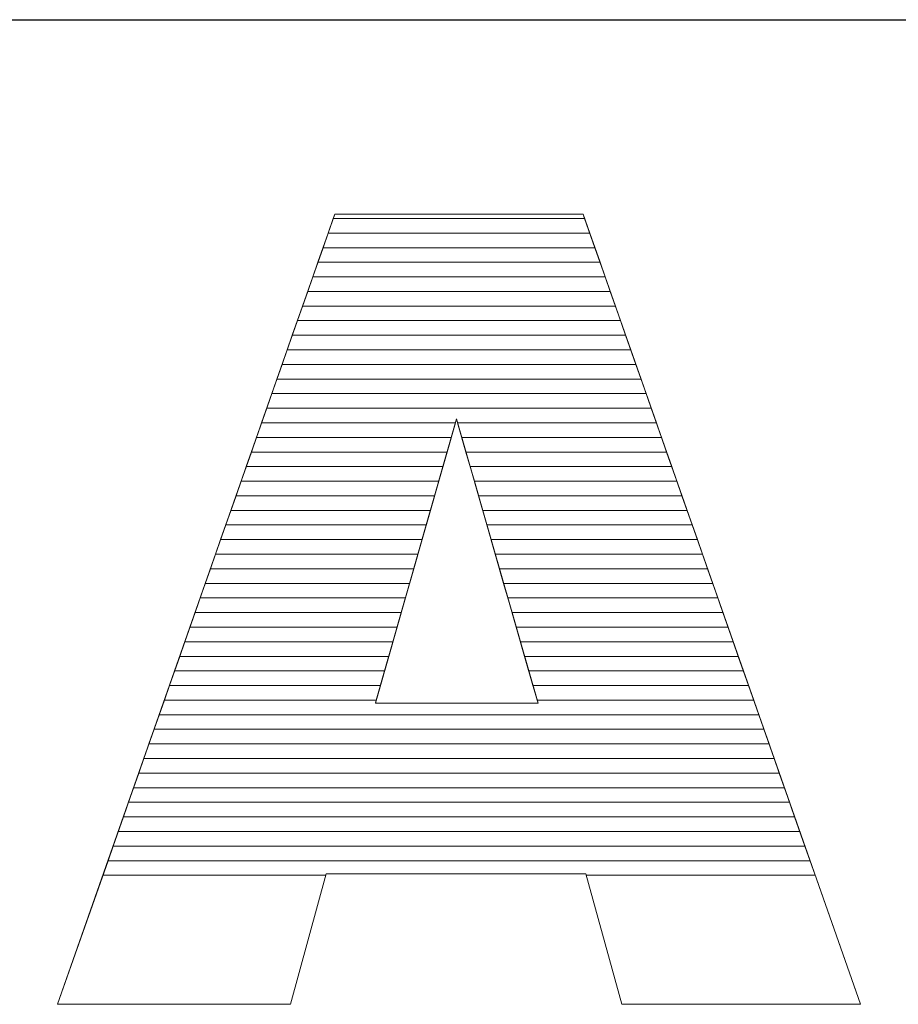
# Model space of a CAD drawing. Units: millimetres. Extents: x 2890 to 6055, y 713 to 6622.
# Drawn here: x 3335 to 3399, y 4385 to 4457 of the extents above; entities that cross this region are included whole.
import ezdxf

# ---------------------------------------------------------------- set-up
doc = ezdxf.new("R2010")
doc.units = ezdxf.units.MM
doc.layers.add('ABAVA - Шлюзы', color=7, linetype='Continuous')
doc.styles.get("Standard").update_dxf_attribs({"font": 'ARIAL.TTF'})
doc.dimstyles.new('ISO-25', dxfattribs={"dimtxt": 2.5, "dimasz": 2.5, "dimexe": 1.25, "dimexo": 0.625, "dimtad": 1, "dimtxsty": 'Standard', "dimcen": 2.5, "dimadec": 0, "dimazin": 0, "dimtfac": 1, "dimtmove": 0, "dimatfit": 3, "dimfxl": 0, "dimarcsym": 0})

# ---------------------------------------------------------------- blocks, each defined once
blk = doc.blocks.new('*D1')
at = {"layer": 'ABAVA - Шлюзы', "color": 1, "lineweight": -2}
for p, q in [((64251.215, -20277.646), (64251.215, -20415.146)), ((65401.215, -20277.646), (65401.215, -20415.146)), ((64281.215, -20415.146), (65371.215, -20415.146))]:
    blk.add_line(p, q, dxfattribs=at)
at = {"layer": 'ABAVA - Шлюзы', "color": 1}
for points in [[(64281.215, -20410.146), (64281.215, -20420.146), (64251.215, -20415.146)], [(65371.215, -20410.146), (65371.215, -20420.146), (65401.215, -20415.146)]]:
    blk.add_solid(points, dxfattribs=at)
at = {"layer": 'ABAVA - Шлюзы', "color": 1, "insert": (64826.215, -20379.617), "char_height": 50, "attachment_point": 5}
blk.add_mtext('1150', dxfattribs=at)
blk = doc.blocks.new('Minisun Light - front')
at = {"layer": 'ABAVA - Шлюзы', "color": 253, "lineweight": 0}
for points, knots in [([(64682.901, -20477.377), (64682.901, -20477.377), (64663.981, -20477.377), (64663.981, -20477.377), (64663.981, -20477.377), (64663.981, -20477.377), (64661.379, -20486.879), (64661.379, -20486.879), (64661.379, -20486.879), (64661.379, -20486.879), (64644.411, -20486.879), (64644.411, -20486.879), (64644.411, -20486.879), (64644.411, -20486.879), (64664.607, -20429.32), (64664.607, -20429.32), (64664.607, -20429.32), (64664.607, -20429.32), (64682.714, -20429.32), (64682.714, -20429.32), (64682.714, -20429.32), (64682.714, -20429.32), (64702.922, -20486.879), (64702.922, -20486.879), (64702.922, -20486.879), (64702.922, -20486.879), (64685.542, -20486.879), (64685.542, -20486.879), (64685.542, -20486.879), (64685.542, -20486.879), (64682.901, -20477.377), (64682.901, -20477.377)], [0, 0, 0, 0, 0.125, 0.125, 0.125, 0.125, 0.25, 0.25, 0.25, 0.25, 0.375, 0.375, 0.375, 0.375, 0.5, 0.5, 0.5, 0.5, 0.625, 0.625, 0.625, 0.625, 0.75, 0.75, 0.75, 0.75, 0.875, 0.875, 0.875, 0.875, 1, 1, 1, 1]), ([(64679.422, -20464.928), (64679.422, -20464.928), (64673.479, -20444.236), (64673.479, -20444.236), (64673.479, -20444.236), (64673.479, -20444.236), (64667.573, -20464.928), (64667.573, -20464.928), (64667.573, -20464.928), (64667.573, -20464.928), (64679.422, -20464.928), (64679.422, -20464.928)], [0, 0, 0, 0, 0.333333, 0.333333, 0.333333, 0.333333, 0.666667, 0.666667, 0.666667, 0.666667, 1, 1, 1, 1])]:
    blk.add_open_spline(points, degree=3, knots=knots, dxfattribs=at)
at = {"layer": 'ABAVA - Шлюзы', "color": 7, "lineweight": 0}
for points in [[(64683.196, -20430.692), (64683.196, -20430.692), (64664.126, -20430.692), (64664.126, -20430.692), (64664.126, -20430.692), (64664.126, -20430.692), (64664.607, -20429.32), (64664.607, -20429.32), (64664.607, -20429.32), (64664.607, -20429.32), (64682.714, -20429.32), (64682.714, -20429.32), (64682.714, -20429.32), (64682.714, -20429.32), (64683.196, -20430.692), (64683.196, -20430.692)], [(64682.822, -20429.628), (64682.822, -20429.628), (64664.499, -20429.628), (64664.499, -20429.628), (64664.499, -20429.628), (64664.499, -20429.628), (64664.607, -20429.32), (64664.607, -20429.32), (64664.607, -20429.32), (64664.607, -20429.32), (64682.714, -20429.32), (64682.714, -20429.32), (64682.714, -20429.32), (64682.714, -20429.32), (64682.822, -20429.628), (64682.822, -20429.628)], [(64683.569, -20431.755), (64683.569, -20431.755), (64663.753, -20431.755), (64663.753, -20431.755), (64663.753, -20431.755), (64663.753, -20431.755), (64664.499, -20429.628), (64664.499, -20429.628), (64664.499, -20429.628), (64664.499, -20429.628), (64682.822, -20429.628), (64682.822, -20429.628), (64682.822, -20429.628), (64682.822, -20429.628), (64683.569, -20431.755), (64683.569, -20431.755)], [(64683.942, -20432.818), (64683.942, -20432.818), (64663.38, -20432.818), (64663.38, -20432.818), (64663.38, -20432.818), (64663.38, -20432.818), (64664.126, -20430.692), (64664.126, -20430.692), (64664.126, -20430.692), (64664.126, -20430.692), (64683.196, -20430.692), (64683.196, -20430.692), (64683.196, -20430.692), (64683.196, -20430.692), (64683.942, -20432.818), (64683.942, -20432.818)]]:
    blk.add_open_spline(points, degree=3, knots=[0, 0, 0, 0, 0.25, 0.25, 0.25, 0.25, 0.5, 0.5, 0.5, 0.5, 0.75, 0.75, 0.75, 0.75, 1, 1, 1, 1], dxfattribs=at)
at = {"layer": 'ABAVA - Шлюзы', "color": 254, "lineweight": 0}
for points in [[(64684.316, -20433.882), (64684.316, -20433.882), (64663.006, -20433.882), (64663.006, -20433.882), (64663.006, -20433.882), (64663.006, -20433.882), (64663.753, -20431.755), (64663.753, -20431.755), (64663.753, -20431.755), (64663.753, -20431.755), (64683.569, -20431.755), (64683.569, -20431.755), (64683.569, -20431.755), (64683.569, -20431.755), (64684.316, -20433.882), (64684.316, -20433.882)], [(64684.689, -20434.945), (64684.689, -20434.945), (64662.633, -20434.945), (64662.633, -20434.945), (64662.633, -20434.945), (64662.633, -20434.945), (64663.38, -20432.818), (64663.38, -20432.818), (64663.38, -20432.818), (64663.38, -20432.818), (64683.942, -20432.818), (64683.942, -20432.818), (64683.942, -20432.818), (64683.942, -20432.818), (64684.689, -20434.945), (64684.689, -20434.945)], [(64685.062, -20436.008), (64685.062, -20436.008), (64662.26, -20436.008), (64662.26, -20436.008), (64662.26, -20436.008), (64662.26, -20436.008), (64663.006, -20433.882), (64663.006, -20433.882), (64663.006, -20433.882), (64663.006, -20433.882), (64684.316, -20433.882), (64684.316, -20433.882), (64684.316, -20433.882), (64684.316, -20433.882), (64685.062, -20436.008), (64685.062, -20436.008)]]:
    blk.add_open_spline(points, degree=3, knots=[0, 0, 0, 0, 0.25, 0.25, 0.25, 0.25, 0.5, 0.5, 0.5, 0.5, 0.75, 0.75, 0.75, 0.75, 1, 1, 1, 1], dxfattribs=at)
at = {"layer": 'ABAVA - Шлюзы', "color": 51, "lineweight": 0}
blk.add_open_spline([(64685.436, -20437.072), (64685.436, -20437.072), (64661.887, -20437.072), (64661.887, -20437.072), (64661.887, -20437.072), (64661.887, -20437.072), (64662.633, -20434.945), (64662.633, -20434.945), (64662.633, -20434.945), (64662.633, -20434.945), (64684.689, -20434.945), (64684.689, -20434.945), (64684.689, -20434.945), (64684.689, -20434.945), (64685.436, -20437.072), (64685.436, -20437.072)], degree=3, knots=[0, 0, 0, 0, 0.25, 0.25, 0.25, 0.25, 0.5, 0.5, 0.5, 0.5, 0.75, 0.75, 0.75, 0.75, 1, 1, 1, 1], dxfattribs=at)
at = {"layer": 'ABAVA - Шлюзы', "color": 41, "lineweight": 0}
for points, knots in [([(64685.809, -20438.135), (64685.809, -20438.135), (64661.514, -20438.135), (64661.514, -20438.135), (64661.514, -20438.135), (64661.514, -20438.135), (64662.26, -20436.008), (64662.26, -20436.008), (64662.26, -20436.008), (64662.26, -20436.008), (64685.062, -20436.008), (64685.062, -20436.008), (64685.062, -20436.008), (64685.062, -20436.008), (64685.809, -20438.135), (64685.809, -20438.135)], [0, 0, 0, 0, 0.25, 0.25, 0.25, 0.25, 0.5, 0.5, 0.5, 0.5, 0.75, 0.75, 0.75, 0.75, 1, 1, 1, 1]), ([(64686.182, -20439.199), (64686.182, -20439.199), (64661.141, -20439.199), (64661.141, -20439.199), (64661.141, -20439.199), (64661.141, -20439.199), (64661.887, -20437.072), (64661.887, -20437.072), (64661.887, -20437.072), (64661.887, -20437.072), (64685.436, -20437.072), (64685.436, -20437.072), (64685.436, -20437.072), (64685.436, -20437.072), (64686.182, -20439.199), (64686.182, -20439.199)], [0, 0, 0, 0, 0.25, 0.25, 0.25, 0.25, 0.5, 0.5, 0.5, 0.5, 0.75, 0.75, 0.75, 0.75, 1, 1, 1, 1]), ([(64686.556, -20440.262), (64686.556, -20440.262), (64660.768, -20440.262), (64660.768, -20440.262), (64660.768, -20440.262), (64660.768, -20440.262), (64661.514, -20438.135), (64661.514, -20438.135), (64661.514, -20438.135), (64661.514, -20438.135), (64685.809, -20438.135), (64685.809, -20438.135), (64685.809, -20438.135), (64685.809, -20438.135), (64686.556, -20440.262), (64686.556, -20440.262)], [0, 0, 0, 0, 0.25, 0.25, 0.25, 0.25, 0.5, 0.5, 0.5, 0.5, 0.75, 0.75, 0.75, 0.75, 1, 1, 1, 1]), ([(64686.929, -20441.325), (64686.929, -20441.325), (64660.395, -20441.325), (64660.395, -20441.325), (64660.395, -20441.325), (64660.395, -20441.325), (64661.141, -20439.199), (64661.141, -20439.199), (64661.141, -20439.199), (64661.141, -20439.199), (64686.182, -20439.199), (64686.182, -20439.199), (64686.182, -20439.199), (64686.182, -20439.199), (64686.929, -20441.325), (64686.929, -20441.325)], [0, 0, 0, 0, 0.25, 0.25, 0.25, 0.25, 0.5, 0.5, 0.5, 0.5, 0.75, 0.75, 0.75, 0.75, 1, 1, 1, 1]), ([(64687.302, -20442.388), (64687.302, -20442.388), (64660.022, -20442.388), (64660.022, -20442.388), (64660.022, -20442.388), (64660.022, -20442.388), (64660.768, -20440.262), (64660.768, -20440.262), (64660.768, -20440.262), (64660.768, -20440.262), (64686.556, -20440.262), (64686.556, -20440.262), (64686.556, -20440.262), (64686.556, -20440.262), (64687.302, -20442.388), (64687.302, -20442.388)], [0, 0, 0, 0, 0.25, 0.25, 0.25, 0.25, 0.5, 0.5, 0.5, 0.5, 0.75, 0.75, 0.75, 0.75, 1, 1, 1, 1]), ([(64687.675, -20443.451), (64687.675, -20443.451), (64659.649, -20443.451), (64659.649, -20443.451), (64659.649, -20443.451), (64659.649, -20443.451), (64660.395, -20441.325), (64660.395, -20441.325), (64660.395, -20441.325), (64660.395, -20441.325), (64686.929, -20441.325), (64686.929, -20441.325), (64686.929, -20441.325), (64686.929, -20441.325), (64687.675, -20443.451), (64687.675, -20443.451)], [0, 0, 0, 0, 0.25, 0.25, 0.25, 0.25, 0.5, 0.5, 0.5, 0.5, 0.75, 0.75, 0.75, 0.75, 1, 1, 1, 1]), ([(64688.048, -20444.514), (64688.048, -20444.514), (64673.559, -20444.514), (64673.559, -20444.514), (64673.559, -20444.514), (64673.559, -20444.514), (64673.479, -20444.236), (64673.479, -20444.236), (64673.479, -20444.236), (64673.479, -20444.236), (64673.4, -20444.514), (64673.4, -20444.514), (64673.4, -20444.514), (64673.4, -20444.514), (64659.276, -20444.514), (64659.276, -20444.514), (64659.276, -20444.514), (64659.276, -20444.514), (64660.022, -20442.388), (64660.022, -20442.388), (64660.022, -20442.388), (64660.022, -20442.388), (64687.302, -20442.388), (64687.302, -20442.388), (64687.302, -20442.388), (64687.302, -20442.388), (64688.048, -20444.514), (64688.048, -20444.514)], [0, 0, 0, 0, 0.142857, 0.142857, 0.142857, 0.142857, 0.285714, 0.285714, 0.285714, 0.285714, 0.428571, 0.428571, 0.428571, 0.428571, 0.571429, 0.571429, 0.571429, 0.571429, 0.714286, 0.714286, 0.714286, 0.714286, 0.857143, 0.857143, 0.857143, 0.857143, 1, 1, 1, 1]), ([(64688.422, -20445.578), (64688.422, -20445.578), (64673.864, -20445.578), (64673.864, -20445.578), (64673.864, -20445.578), (64673.864, -20445.578), (64673.479, -20444.236), (64673.479, -20444.236), (64673.479, -20444.236), (64673.479, -20444.236), (64673.096, -20445.578), (64673.096, -20445.578), (64673.096, -20445.578), (64673.096, -20445.578), (64658.902, -20445.578), (64658.902, -20445.578), (64658.902, -20445.578), (64658.902, -20445.578), (64659.649, -20443.451), (64659.649, -20443.451), (64659.649, -20443.451), (64659.649, -20443.451), (64687.675, -20443.451), (64687.675, -20443.451), (64687.675, -20443.451), (64687.675, -20443.451), (64688.422, -20445.578), (64688.422, -20445.578)], [0, 0, 0, 0, 0.142857, 0.142857, 0.142857, 0.142857, 0.285714, 0.285714, 0.285714, 0.285714, 0.428571, 0.428571, 0.428571, 0.428571, 0.571429, 0.571429, 0.571429, 0.571429, 0.714286, 0.714286, 0.714286, 0.714286, 0.857143, 0.857143, 0.857143, 0.857143, 1, 1, 1, 1]), ([(64672.793, -20446.641), (64672.793, -20446.641), (64658.529, -20446.641), (64658.529, -20446.641), (64658.529, -20446.641), (64658.529, -20446.641), (64659.276, -20444.514), (64659.276, -20444.514), (64659.276, -20444.514), (64659.276, -20444.514), (64673.4, -20444.514), (64673.4, -20444.514), (64673.4, -20444.514), (64673.4, -20444.514), (64672.793, -20446.641), (64672.793, -20446.641)], [0, 0, 0, 0, 0.25, 0.25, 0.25, 0.25, 0.5, 0.5, 0.5, 0.5, 0.75, 0.75, 0.75, 0.75, 1, 1, 1, 1]), ([(64688.795, -20446.641), (64688.795, -20446.641), (64674.17, -20446.641), (64674.17, -20446.641), (64674.17, -20446.641), (64674.17, -20446.641), (64673.559, -20444.514), (64673.559, -20444.514), (64673.559, -20444.514), (64673.559, -20444.514), (64688.048, -20444.514), (64688.048, -20444.514), (64688.048, -20444.514), (64688.048, -20444.514), (64688.795, -20446.641), (64688.795, -20446.641)], [0, 0, 0, 0, 0.25, 0.25, 0.25, 0.25, 0.5, 0.5, 0.5, 0.5, 0.75, 0.75, 0.75, 0.75, 1, 1, 1, 1]), ([(64672.489, -20447.704), (64672.489, -20447.704), (64658.157, -20447.704), (64658.157, -20447.704), (64658.157, -20447.704), (64658.157, -20447.704), (64658.902, -20445.578), (64658.902, -20445.578), (64658.902, -20445.578), (64658.902, -20445.578), (64673.096, -20445.578), (64673.096, -20445.578), (64673.096, -20445.578), (64673.096, -20445.578), (64672.489, -20447.704), (64672.489, -20447.704)], [0, 0, 0, 0, 0.25, 0.25, 0.25, 0.25, 0.5, 0.5, 0.5, 0.5, 0.75, 0.75, 0.75, 0.75, 1, 1, 1, 1]), ([(64689.168, -20447.704), (64689.168, -20447.704), (64674.475, -20447.704), (64674.475, -20447.704), (64674.475, -20447.704), (64674.475, -20447.704), (64673.864, -20445.578), (64673.864, -20445.578), (64673.864, -20445.578), (64673.864, -20445.578), (64688.422, -20445.578), (64688.422, -20445.578), (64688.422, -20445.578), (64688.422, -20445.578), (64689.168, -20447.704), (64689.168, -20447.704)], [0, 0, 0, 0, 0.25, 0.25, 0.25, 0.25, 0.5, 0.5, 0.5, 0.5, 0.75, 0.75, 0.75, 0.75, 1, 1, 1, 1]), ([(64672.185, -20448.768), (64672.185, -20448.768), (64657.783, -20448.768), (64657.783, -20448.768), (64657.783, -20448.768), (64657.783, -20448.768), (64658.529, -20446.641), (64658.529, -20446.641), (64658.529, -20446.641), (64658.529, -20446.641), (64672.793, -20446.641), (64672.793, -20446.641), (64672.793, -20446.641), (64672.793, -20446.641), (64672.185, -20448.768), (64672.185, -20448.768)], [0, 0, 0, 0, 0.25, 0.25, 0.25, 0.25, 0.5, 0.5, 0.5, 0.5, 0.75, 0.75, 0.75, 0.75, 1, 1, 1, 1]), ([(64689.542, -20448.768), (64689.542, -20448.768), (64674.781, -20448.768), (64674.781, -20448.768), (64674.781, -20448.768), (64674.781, -20448.768), (64674.17, -20446.641), (64674.17, -20446.641), (64674.17, -20446.641), (64674.17, -20446.641), (64688.795, -20446.641), (64688.795, -20446.641), (64688.795, -20446.641), (64688.795, -20446.641), (64689.542, -20448.768), (64689.542, -20448.768)], [0, 0, 0, 0, 0.25, 0.25, 0.25, 0.25, 0.5, 0.5, 0.5, 0.5, 0.75, 0.75, 0.75, 0.75, 1, 1, 1, 1]), ([(64671.882, -20449.831), (64671.882, -20449.831), (64657.41, -20449.831), (64657.41, -20449.831), (64657.41, -20449.831), (64657.41, -20449.831), (64658.157, -20447.704), (64658.157, -20447.704), (64658.157, -20447.704), (64658.157, -20447.704), (64672.489, -20447.704), (64672.489, -20447.704), (64672.489, -20447.704), (64672.489, -20447.704), (64671.882, -20449.831), (64671.882, -20449.831)], [0, 0, 0, 0, 0.25, 0.25, 0.25, 0.25, 0.5, 0.5, 0.5, 0.5, 0.75, 0.75, 0.75, 0.75, 1, 1, 1, 1]), ([(64689.915, -20449.831), (64689.915, -20449.831), (64675.086, -20449.831), (64675.086, -20449.831), (64675.086, -20449.831), (64675.086, -20449.831), (64674.475, -20447.704), (64674.475, -20447.704), (64674.475, -20447.704), (64674.475, -20447.704), (64689.168, -20447.704), (64689.168, -20447.704), (64689.168, -20447.704), (64689.168, -20447.704), (64689.915, -20449.831), (64689.915, -20449.831)], [0, 0, 0, 0, 0.25, 0.25, 0.25, 0.25, 0.5, 0.5, 0.5, 0.5, 0.75, 0.75, 0.75, 0.75, 1, 1, 1, 1]), ([(64671.579, -20450.894), (64671.579, -20450.894), (64657.037, -20450.894), (64657.037, -20450.894), (64657.037, -20450.894), (64657.037, -20450.894), (64657.783, -20448.768), (64657.783, -20448.768), (64657.783, -20448.768), (64657.783, -20448.768), (64672.185, -20448.768), (64672.185, -20448.768), (64672.185, -20448.768), (64672.185, -20448.768), (64671.579, -20450.894), (64671.579, -20450.894)], [0, 0, 0, 0, 0.25, 0.25, 0.25, 0.25, 0.5, 0.5, 0.5, 0.5, 0.75, 0.75, 0.75, 0.75, 1, 1, 1, 1]), ([(64690.288, -20450.894), (64690.288, -20450.894), (64675.391, -20450.894), (64675.391, -20450.894), (64675.391, -20450.894), (64675.391, -20450.894), (64674.781, -20448.768), (64674.781, -20448.768), (64674.781, -20448.768), (64674.781, -20448.768), (64689.542, -20448.768), (64689.542, -20448.768), (64689.542, -20448.768), (64689.542, -20448.768), (64690.288, -20450.894), (64690.288, -20450.894)], [0, 0, 0, 0, 0.25, 0.25, 0.25, 0.25, 0.5, 0.5, 0.5, 0.5, 0.75, 0.75, 0.75, 0.75, 1, 1, 1, 1]), ([(64671.275, -20451.958), (64671.275, -20451.958), (64656.664, -20451.958), (64656.664, -20451.958), (64656.664, -20451.958), (64656.664, -20451.958), (64657.41, -20449.831), (64657.41, -20449.831), (64657.41, -20449.831), (64657.41, -20449.831), (64671.882, -20449.831), (64671.882, -20449.831), (64671.882, -20449.831), (64671.882, -20449.831), (64671.275, -20451.958), (64671.275, -20451.958)], [0, 0, 0, 0, 0.25, 0.25, 0.25, 0.25, 0.5, 0.5, 0.5, 0.5, 0.75, 0.75, 0.75, 0.75, 1, 1, 1, 1]), ([(64690.662, -20451.958), (64690.662, -20451.958), (64675.697, -20451.958), (64675.697, -20451.958), (64675.697, -20451.958), (64675.697, -20451.958), (64675.086, -20449.831), (64675.086, -20449.831), (64675.086, -20449.831), (64675.086, -20449.831), (64689.915, -20449.831), (64689.915, -20449.831), (64689.915, -20449.831), (64689.915, -20449.831), (64690.662, -20451.958), (64690.662, -20451.958)], [0, 0, 0, 0, 0.25, 0.25, 0.25, 0.25, 0.5, 0.5, 0.5, 0.5, 0.75, 0.75, 0.75, 0.75, 1, 1, 1, 1]), ([(64670.972, -20453.021), (64670.972, -20453.021), (64656.291, -20453.021), (64656.291, -20453.021), (64656.291, -20453.021), (64656.291, -20453.021), (64657.037, -20450.894), (64657.037, -20450.894), (64657.037, -20450.894), (64657.037, -20450.894), (64671.579, -20450.894), (64671.579, -20450.894), (64671.579, -20450.894), (64671.579, -20450.894), (64670.972, -20453.021), (64670.972, -20453.021)], [0, 0, 0, 0, 0.25, 0.25, 0.25, 0.25, 0.5, 0.5, 0.5, 0.5, 0.75, 0.75, 0.75, 0.75, 1, 1, 1, 1]), ([(64691.035, -20453.021), (64691.035, -20453.021), (64676.002, -20453.021), (64676.002, -20453.021), (64676.002, -20453.021), (64676.002, -20453.021), (64675.391, -20450.894), (64675.391, -20450.894), (64675.391, -20450.894), (64675.391, -20450.894), (64690.288, -20450.894), (64690.288, -20450.894), (64690.288, -20450.894), (64690.288, -20450.894), (64691.035, -20453.021), (64691.035, -20453.021)], [0, 0, 0, 0, 0.25, 0.25, 0.25, 0.25, 0.5, 0.5, 0.5, 0.5, 0.75, 0.75, 0.75, 0.75, 1, 1, 1, 1]), ([(64670.668, -20454.085), (64670.668, -20454.085), (64655.918, -20454.085), (64655.918, -20454.085), (64655.918, -20454.085), (64655.918, -20454.085), (64656.664, -20451.958), (64656.664, -20451.958), (64656.664, -20451.958), (64656.664, -20451.958), (64671.275, -20451.958), (64671.275, -20451.958), (64671.275, -20451.958), (64671.275, -20451.958), (64670.668, -20454.085), (64670.668, -20454.085)], [0, 0, 0, 0, 0.25, 0.25, 0.25, 0.25, 0.5, 0.5, 0.5, 0.5, 0.75, 0.75, 0.75, 0.75, 1, 1, 1, 1]), ([(64691.409, -20454.085), (64691.409, -20454.085), (64676.308, -20454.085), (64676.308, -20454.085), (64676.308, -20454.085), (64676.308, -20454.085), (64675.697, -20451.958), (64675.697, -20451.958), (64675.697, -20451.958), (64675.697, -20451.958), (64690.662, -20451.958), (64690.662, -20451.958), (64690.662, -20451.958), (64690.662, -20451.958), (64691.409, -20454.085), (64691.409, -20454.085)], [0, 0, 0, 0, 0.25, 0.25, 0.25, 0.25, 0.5, 0.5, 0.5, 0.5, 0.75, 0.75, 0.75, 0.75, 1, 1, 1, 1]), ([(64670.364, -20455.148), (64670.364, -20455.148), (64655.545, -20455.148), (64655.545, -20455.148), (64655.545, -20455.148), (64655.545, -20455.148), (64656.291, -20453.021), (64656.291, -20453.021), (64656.291, -20453.021), (64656.291, -20453.021), (64670.972, -20453.021), (64670.972, -20453.021), (64670.972, -20453.021), (64670.972, -20453.021), (64670.364, -20455.148), (64670.364, -20455.148)], [0, 0, 0, 0, 0.25, 0.25, 0.25, 0.25, 0.5, 0.5, 0.5, 0.5, 0.75, 0.75, 0.75, 0.75, 1, 1, 1, 1]), ([(64691.782, -20455.148), (64691.782, -20455.148), (64676.613, -20455.148), (64676.613, -20455.148), (64676.613, -20455.148), (64676.613, -20455.148), (64676.002, -20453.021), (64676.002, -20453.021), (64676.002, -20453.021), (64676.002, -20453.021), (64691.035, -20453.021), (64691.035, -20453.021), (64691.035, -20453.021), (64691.035, -20453.021), (64691.782, -20455.148), (64691.782, -20455.148)], [0, 0, 0, 0, 0.25, 0.25, 0.25, 0.25, 0.5, 0.5, 0.5, 0.5, 0.75, 0.75, 0.75, 0.75, 1, 1, 1, 1]), ([(64670.061, -20456.211), (64670.061, -20456.211), (64655.172, -20456.211), (64655.172, -20456.211), (64655.172, -20456.211), (64655.172, -20456.211), (64655.918, -20454.085), (64655.918, -20454.085), (64655.918, -20454.085), (64655.918, -20454.085), (64670.668, -20454.085), (64670.668, -20454.085), (64670.668, -20454.085), (64670.668, -20454.085), (64670.061, -20456.211), (64670.061, -20456.211)], [0, 0, 0, 0, 0.25, 0.25, 0.25, 0.25, 0.5, 0.5, 0.5, 0.5, 0.75, 0.75, 0.75, 0.75, 1, 1, 1, 1]), ([(64692.155, -20456.211), (64692.155, -20456.211), (64676.918, -20456.211), (64676.918, -20456.211), (64676.918, -20456.211), (64676.918, -20456.211), (64676.308, -20454.085), (64676.308, -20454.085), (64676.308, -20454.085), (64676.308, -20454.085), (64691.409, -20454.085), (64691.409, -20454.085), (64691.409, -20454.085), (64691.409, -20454.085), (64692.155, -20456.211), (64692.155, -20456.211)], [0, 0, 0, 0, 0.25, 0.25, 0.25, 0.25, 0.5, 0.5, 0.5, 0.5, 0.75, 0.75, 0.75, 0.75, 1, 1, 1, 1]), ([(64669.757, -20457.275), (64669.757, -20457.275), (64654.798, -20457.275), (64654.798, -20457.275), (64654.798, -20457.275), (64654.798, -20457.275), (64655.545, -20455.148), (64655.545, -20455.148), (64655.545, -20455.148), (64655.545, -20455.148), (64670.364, -20455.148), (64670.364, -20455.148), (64670.364, -20455.148), (64670.364, -20455.148), (64669.757, -20457.275), (64669.757, -20457.275)], [0, 0, 0, 0, 0.25, 0.25, 0.25, 0.25, 0.5, 0.5, 0.5, 0.5, 0.75, 0.75, 0.75, 0.75, 1, 1, 1, 1]), ([(64692.529, -20457.275), (64692.529, -20457.275), (64677.224, -20457.275), (64677.224, -20457.275), (64677.224, -20457.275), (64677.224, -20457.275), (64676.613, -20455.148), (64676.613, -20455.148), (64676.613, -20455.148), (64676.613, -20455.148), (64691.782, -20455.148), (64691.782, -20455.148), (64691.782, -20455.148), (64691.782, -20455.148), (64692.529, -20457.275), (64692.529, -20457.275)], [0, 0, 0, 0, 0.25, 0.25, 0.25, 0.25, 0.5, 0.5, 0.5, 0.5, 0.75, 0.75, 0.75, 0.75, 1, 1, 1, 1]), ([(64669.454, -20458.338), (64669.454, -20458.338), (64654.425, -20458.338), (64654.425, -20458.338), (64654.425, -20458.338), (64654.425, -20458.338), (64655.172, -20456.211), (64655.172, -20456.211), (64655.172, -20456.211), (64655.172, -20456.211), (64670.061, -20456.211), (64670.061, -20456.211), (64670.061, -20456.211), (64670.061, -20456.211), (64669.454, -20458.338), (64669.454, -20458.338)], [0, 0, 0, 0, 0.25, 0.25, 0.25, 0.25, 0.5, 0.5, 0.5, 0.5, 0.75, 0.75, 0.75, 0.75, 1, 1, 1, 1]), ([(64692.902, -20458.338), (64692.902, -20458.338), (64677.529, -20458.338), (64677.529, -20458.338), (64677.529, -20458.338), (64677.529, -20458.338), (64676.918, -20456.211), (64676.918, -20456.211), (64676.918, -20456.211), (64676.918, -20456.211), (64692.155, -20456.211), (64692.155, -20456.211), (64692.155, -20456.211), (64692.155, -20456.211), (64692.902, -20458.338), (64692.902, -20458.338)], [0, 0, 0, 0, 0.25, 0.25, 0.25, 0.25, 0.5, 0.5, 0.5, 0.5, 0.75, 0.75, 0.75, 0.75, 1, 1, 1, 1]), ([(64669.151, -20459.401), (64669.151, -20459.401), (64654.052, -20459.401), (64654.052, -20459.401), (64654.052, -20459.401), (64654.052, -20459.401), (64654.798, -20457.275), (64654.798, -20457.275), (64654.798, -20457.275), (64654.798, -20457.275), (64669.757, -20457.275), (64669.757, -20457.275), (64669.757, -20457.275), (64669.757, -20457.275), (64669.151, -20459.401), (64669.151, -20459.401)], [0, 0, 0, 0, 0.25, 0.25, 0.25, 0.25, 0.5, 0.5, 0.5, 0.5, 0.75, 0.75, 0.75, 0.75, 1, 1, 1, 1]), ([(64693.275, -20459.401), (64693.275, -20459.401), (64677.835, -20459.401), (64677.835, -20459.401), (64677.835, -20459.401), (64677.835, -20459.401), (64677.224, -20457.275), (64677.224, -20457.275), (64677.224, -20457.275), (64677.224, -20457.275), (64692.529, -20457.275), (64692.529, -20457.275), (64692.529, -20457.275), (64692.529, -20457.275), (64693.275, -20459.401), (64693.275, -20459.401)], [0, 0, 0, 0, 0.25, 0.25, 0.25, 0.25, 0.5, 0.5, 0.5, 0.5, 0.75, 0.75, 0.75, 0.75, 1, 1, 1, 1]), ([(64668.847, -20460.465), (64668.847, -20460.465), (64653.679, -20460.465), (64653.679, -20460.465), (64653.679, -20460.465), (64653.679, -20460.465), (64654.425, -20458.338), (64654.425, -20458.338), (64654.425, -20458.338), (64654.425, -20458.338), (64669.454, -20458.338), (64669.454, -20458.338), (64669.454, -20458.338), (64669.454, -20458.338), (64668.847, -20460.465), (64668.847, -20460.465)], [0, 0, 0, 0, 0.25, 0.25, 0.25, 0.25, 0.5, 0.5, 0.5, 0.5, 0.75, 0.75, 0.75, 0.75, 1, 1, 1, 1]), ([(64693.648, -20460.465), (64693.648, -20460.465), (64678.14, -20460.465), (64678.14, -20460.465), (64678.14, -20460.465), (64678.14, -20460.465), (64677.529, -20458.338), (64677.529, -20458.338), (64677.529, -20458.338), (64677.529, -20458.338), (64692.902, -20458.338), (64692.902, -20458.338), (64692.902, -20458.338), (64692.902, -20458.338), (64693.648, -20460.465), (64693.648, -20460.465)], [0, 0, 0, 0, 0.25, 0.25, 0.25, 0.25, 0.5, 0.5, 0.5, 0.5, 0.75, 0.75, 0.75, 0.75, 1, 1, 1, 1]), ([(64668.543, -20461.528), (64668.543, -20461.528), (64653.306, -20461.528), (64653.306, -20461.528), (64653.306, -20461.528), (64653.306, -20461.528), (64654.052, -20459.401), (64654.052, -20459.401), (64654.052, -20459.401), (64654.052, -20459.401), (64669.151, -20459.401), (64669.151, -20459.401), (64669.151, -20459.401), (64669.151, -20459.401), (64668.543, -20461.528), (64668.543, -20461.528)], [0, 0, 0, 0, 0.25, 0.25, 0.25, 0.25, 0.5, 0.5, 0.5, 0.5, 0.75, 0.75, 0.75, 0.75, 1, 1, 1, 1]), ([(64694.022, -20461.528), (64694.022, -20461.528), (64678.445, -20461.528), (64678.445, -20461.528), (64678.445, -20461.528), (64678.445, -20461.528), (64677.835, -20459.401), (64677.835, -20459.401), (64677.835, -20459.401), (64677.835, -20459.401), (64693.275, -20459.401), (64693.275, -20459.401), (64693.275, -20459.401), (64693.275, -20459.401), (64694.022, -20461.528), (64694.022, -20461.528)], [0, 0, 0, 0, 0.25, 0.25, 0.25, 0.25, 0.5, 0.5, 0.5, 0.5, 0.75, 0.75, 0.75, 0.75, 1, 1, 1, 1]), ([(64668.24, -20462.591), (64668.24, -20462.591), (64652.933, -20462.591), (64652.933, -20462.591), (64652.933, -20462.591), (64652.933, -20462.591), (64653.679, -20460.465), (64653.679, -20460.465), (64653.679, -20460.465), (64653.679, -20460.465), (64668.847, -20460.465), (64668.847, -20460.465), (64668.847, -20460.465), (64668.847, -20460.465), (64668.24, -20462.591), (64668.24, -20462.591)], [0, 0, 0, 0, 0.25, 0.25, 0.25, 0.25, 0.5, 0.5, 0.5, 0.5, 0.75, 0.75, 0.75, 0.75, 1, 1, 1, 1]), ([(64694.395, -20462.591), (64694.395, -20462.591), (64678.751, -20462.591), (64678.751, -20462.591), (64678.751, -20462.591), (64678.751, -20462.591), (64678.14, -20460.465), (64678.14, -20460.465), (64678.14, -20460.465), (64678.14, -20460.465), (64693.648, -20460.465), (64693.648, -20460.465), (64693.648, -20460.465), (64693.648, -20460.465), (64694.395, -20462.591), (64694.395, -20462.591)], [0, 0, 0, 0, 0.25, 0.25, 0.25, 0.25, 0.5, 0.5, 0.5, 0.5, 0.75, 0.75, 0.75, 0.75, 1, 1, 1, 1])]:
    blk.add_open_spline(points, degree=3, knots=knots, dxfattribs=at)
at = {"layer": 'ABAVA - Шлюзы', "color": 53, "lineweight": 0}
for points, knots in [([(64667.936, -20463.655), (64667.936, -20463.655), (64652.56, -20463.655), (64652.56, -20463.655), (64652.56, -20463.655), (64652.56, -20463.655), (64653.306, -20461.528), (64653.306, -20461.528), (64653.306, -20461.528), (64653.306, -20461.528), (64668.543, -20461.528), (64668.543, -20461.528), (64668.543, -20461.528), (64668.543, -20461.528), (64667.936, -20463.655), (64667.936, -20463.655)], [0, 0, 0, 0, 0.25, 0.25, 0.25, 0.25, 0.5, 0.5, 0.5, 0.5, 0.75, 0.75, 0.75, 0.75, 1, 1, 1, 1]), ([(64694.768, -20463.655), (64694.768, -20463.655), (64679.056, -20463.655), (64679.056, -20463.655), (64679.056, -20463.655), (64679.056, -20463.655), (64678.445, -20461.528), (64678.445, -20461.528), (64678.445, -20461.528), (64678.445, -20461.528), (64694.022, -20461.528), (64694.022, -20461.528), (64694.022, -20461.528), (64694.022, -20461.528), (64694.768, -20463.655), (64694.768, -20463.655)], [0, 0, 0, 0, 0.25, 0.25, 0.25, 0.25, 0.5, 0.5, 0.5, 0.5, 0.75, 0.75, 0.75, 0.75, 1, 1, 1, 1]), ([(64667.633, -20464.718), (64667.633, -20464.718), (64652.187, -20464.718), (64652.187, -20464.718), (64652.187, -20464.718), (64652.187, -20464.718), (64652.933, -20462.591), (64652.933, -20462.591), (64652.933, -20462.591), (64652.933, -20462.591), (64668.24, -20462.591), (64668.24, -20462.591), (64668.24, -20462.591), (64668.24, -20462.591), (64667.633, -20464.718), (64667.633, -20464.718)], [0, 0, 0, 0, 0.25, 0.25, 0.25, 0.25, 0.5, 0.5, 0.5, 0.5, 0.75, 0.75, 0.75, 0.75, 1, 1, 1, 1]), ([(64695.142, -20464.718), (64695.142, -20464.718), (64679.362, -20464.718), (64679.362, -20464.718), (64679.362, -20464.718), (64679.362, -20464.718), (64678.751, -20462.591), (64678.751, -20462.591), (64678.751, -20462.591), (64678.751, -20462.591), (64694.395, -20462.591), (64694.395, -20462.591), (64694.395, -20462.591), (64694.395, -20462.591), (64695.142, -20464.718), (64695.142, -20464.718)], [0, 0, 0, 0, 0.25, 0.25, 0.25, 0.25, 0.5, 0.5, 0.5, 0.5, 0.75, 0.75, 0.75, 0.75, 1, 1, 1, 1]), ([(64695.515, -20465.782), (64695.515, -20465.782), (64651.813, -20465.782), (64651.813, -20465.782), (64651.813, -20465.782), (64651.813, -20465.782), (64652.56, -20463.655), (64652.56, -20463.655), (64652.56, -20463.655), (64652.56, -20463.655), (64667.936, -20463.655), (64667.936, -20463.655), (64667.936, -20463.655), (64667.936, -20463.655), (64667.573, -20464.928), (64667.573, -20464.928), (64667.573, -20464.928), (64667.573, -20464.928), (64679.422, -20464.928), (64679.422, -20464.928), (64679.422, -20464.928), (64679.422, -20464.928), (64679.056, -20463.655), (64679.056, -20463.655), (64679.056, -20463.655), (64679.056, -20463.655), (64694.768, -20463.655), (64694.768, -20463.655), (64694.768, -20463.655), (64694.768, -20463.655), (64695.515, -20465.782), (64695.515, -20465.782)], [0, 0, 0, 0, 0.125, 0.125, 0.125, 0.125, 0.25, 0.25, 0.25, 0.25, 0.375, 0.375, 0.375, 0.375, 0.5, 0.5, 0.5, 0.5, 0.625, 0.625, 0.625, 0.625, 0.75, 0.75, 0.75, 0.75, 0.875, 0.875, 0.875, 0.875, 1, 1, 1, 1]), ([(64695.888, -20466.845), (64695.888, -20466.845), (64651.44, -20466.845), (64651.44, -20466.845), (64651.44, -20466.845), (64651.44, -20466.845), (64652.187, -20464.718), (64652.187, -20464.718), (64652.187, -20464.718), (64652.187, -20464.718), (64667.633, -20464.718), (64667.633, -20464.718), (64667.633, -20464.718), (64667.633, -20464.718), (64667.573, -20464.928), (64667.573, -20464.928), (64667.573, -20464.928), (64667.573, -20464.928), (64679.422, -20464.928), (64679.422, -20464.928), (64679.422, -20464.928), (64679.422, -20464.928), (64679.362, -20464.718), (64679.362, -20464.718), (64679.362, -20464.718), (64679.362, -20464.718), (64695.142, -20464.718), (64695.142, -20464.718), (64695.142, -20464.718), (64695.142, -20464.718), (64695.888, -20466.845), (64695.888, -20466.845)], [0, 0, 0, 0, 0.125, 0.125, 0.125, 0.125, 0.25, 0.25, 0.25, 0.25, 0.375, 0.375, 0.375, 0.375, 0.5, 0.5, 0.5, 0.5, 0.625, 0.625, 0.625, 0.625, 0.75, 0.75, 0.75, 0.75, 0.875, 0.875, 0.875, 0.875, 1, 1, 1, 1])]:
    blk.add_open_spline(points, degree=3, knots=knots, dxfattribs=at)
at = {"layer": 'ABAVA - Шлюзы', "color": 40, "lineweight": 0}
for points, knots in [([(64696.262, -20467.908), (64696.262, -20467.908), (64651.067, -20467.908), (64651.067, -20467.908), (64651.067, -20467.908), (64651.067, -20467.908), (64651.813, -20465.782), (64651.813, -20465.782), (64651.813, -20465.782), (64651.813, -20465.782), (64695.515, -20465.782), (64695.515, -20465.782), (64695.515, -20465.782), (64695.515, -20465.782), (64696.262, -20467.908), (64696.262, -20467.908)], [0, 0, 0, 0, 0.25, 0.25, 0.25, 0.25, 0.5, 0.5, 0.5, 0.5, 0.75, 0.75, 0.75, 0.75, 1, 1, 1, 1]), ([(64696.635, -20468.972), (64696.635, -20468.972), (64650.694, -20468.972), (64650.694, -20468.972), (64650.694, -20468.972), (64650.694, -20468.972), (64651.44, -20466.845), (64651.44, -20466.845), (64651.44, -20466.845), (64651.44, -20466.845), (64695.888, -20466.845), (64695.888, -20466.845), (64695.888, -20466.845), (64695.888, -20466.845), (64696.635, -20468.972), (64696.635, -20468.972)], [0, 0, 0, 0, 0.25, 0.25, 0.25, 0.25, 0.5, 0.5, 0.5, 0.5, 0.75, 0.75, 0.75, 0.75, 1, 1, 1, 1]), ([(64697.008, -20470.035), (64697.008, -20470.035), (64650.321, -20470.035), (64650.321, -20470.035), (64650.321, -20470.035), (64650.321, -20470.035), (64651.067, -20467.908), (64651.067, -20467.908), (64651.067, -20467.908), (64651.067, -20467.908), (64696.262, -20467.908), (64696.262, -20467.908), (64696.262, -20467.908), (64696.262, -20467.908), (64697.008, -20470.035), (64697.008, -20470.035)], [0, 0, 0, 0, 0.25, 0.25, 0.25, 0.25, 0.5, 0.5, 0.5, 0.5, 0.75, 0.75, 0.75, 0.75, 1, 1, 1, 1]), ([(64697.382, -20471.098), (64697.382, -20471.098), (64649.948, -20471.098), (64649.948, -20471.098), (64649.948, -20471.098), (64649.948, -20471.098), (64650.694, -20468.972), (64650.694, -20468.972), (64650.694, -20468.972), (64650.694, -20468.972), (64696.635, -20468.972), (64696.635, -20468.972), (64696.635, -20468.972), (64696.635, -20468.972), (64697.382, -20471.098), (64697.382, -20471.098)], [0, 0, 0, 0, 0.25, 0.25, 0.25, 0.25, 0.5, 0.5, 0.5, 0.5, 0.75, 0.75, 0.75, 0.75, 1, 1, 1, 1]), ([(64697.755, -20472.162), (64697.755, -20472.162), (64649.575, -20472.162), (64649.575, -20472.162), (64649.575, -20472.162), (64649.575, -20472.162), (64650.321, -20470.035), (64650.321, -20470.035), (64650.321, -20470.035), (64650.321, -20470.035), (64697.008, -20470.035), (64697.008, -20470.035), (64697.008, -20470.035), (64697.008, -20470.035), (64697.755, -20472.162), (64697.755, -20472.162)], [0, 0, 0, 0, 0.25, 0.25, 0.25, 0.25, 0.5, 0.5, 0.5, 0.5, 0.75, 0.75, 0.75, 0.75, 1, 1, 1, 1]), ([(64698.128, -20473.225), (64698.128, -20473.225), (64649.202, -20473.225), (64649.202, -20473.225), (64649.202, -20473.225), (64649.202, -20473.225), (64649.948, -20471.098), (64649.948, -20471.098), (64649.948, -20471.098), (64649.948, -20471.098), (64697.382, -20471.098), (64697.382, -20471.098), (64697.382, -20471.098), (64697.382, -20471.098), (64698.128, -20473.225), (64698.128, -20473.225)], [0, 0, 0, 0, 0.25, 0.25, 0.25, 0.25, 0.5, 0.5, 0.5, 0.5, 0.75, 0.75, 0.75, 0.75, 1, 1, 1, 1]), ([(64698.502, -20474.288), (64698.502, -20474.288), (64648.829, -20474.288), (64648.829, -20474.288), (64648.829, -20474.288), (64648.829, -20474.288), (64649.575, -20472.162), (64649.575, -20472.162), (64649.575, -20472.162), (64649.575, -20472.162), (64697.755, -20472.162), (64697.755, -20472.162), (64697.755, -20472.162), (64697.755, -20472.162), (64698.502, -20474.288), (64698.502, -20474.288)], [0, 0, 0, 0, 0.25, 0.25, 0.25, 0.25, 0.5, 0.5, 0.5, 0.5, 0.75, 0.75, 0.75, 0.75, 1, 1, 1, 1]), ([(64698.875, -20475.352), (64698.875, -20475.352), (64648.456, -20475.352), (64648.456, -20475.352), (64648.456, -20475.352), (64648.456, -20475.352), (64649.202, -20473.225), (64649.202, -20473.225), (64649.202, -20473.225), (64649.202, -20473.225), (64698.128, -20473.225), (64698.128, -20473.225), (64698.128, -20473.225), (64698.128, -20473.225), (64698.875, -20475.352), (64698.875, -20475.352)], [0, 0, 0, 0, 0.25, 0.25, 0.25, 0.25, 0.5, 0.5, 0.5, 0.5, 0.75, 0.75, 0.75, 0.75, 1, 1, 1, 1]), ([(64699.248, -20476.415), (64699.248, -20476.415), (64648.083, -20476.415), (64648.083, -20476.415), (64648.083, -20476.415), (64648.083, -20476.415), (64648.829, -20474.288), (64648.829, -20474.288), (64648.829, -20474.288), (64648.829, -20474.288), (64698.502, -20474.288), (64698.502, -20474.288), (64698.502, -20474.288), (64698.502, -20474.288), (64699.248, -20476.415), (64699.248, -20476.415)], [0, 0, 0, 0, 0.25, 0.25, 0.25, 0.25, 0.5, 0.5, 0.5, 0.5, 0.75, 0.75, 0.75, 0.75, 1, 1, 1, 1]), ([(64699.622, -20477.479), (64699.622, -20477.479), (64682.929, -20477.479), (64682.929, -20477.479), (64682.929, -20477.479), (64682.929, -20477.479), (64682.901, -20477.377), (64682.901, -20477.377), (64682.901, -20477.377), (64682.901, -20477.377), (64663.981, -20477.377), (64663.981, -20477.377), (64663.981, -20477.377), (64663.981, -20477.377), (64663.953, -20477.479), (64663.953, -20477.479), (64663.953, -20477.479), (64663.953, -20477.479), (64647.709, -20477.479), (64647.709, -20477.479), (64647.709, -20477.479), (64647.709, -20477.479), (64648.456, -20475.352), (64648.456, -20475.352), (64648.456, -20475.352), (64648.456, -20475.352), (64698.875, -20475.352), (64698.875, -20475.352), (64698.875, -20475.352), (64698.875, -20475.352), (64699.622, -20477.479), (64699.622, -20477.479)], [0, 0, 0, 0, 0.125, 0.125, 0.125, 0.125, 0.25, 0.25, 0.25, 0.25, 0.375, 0.375, 0.375, 0.375, 0.5, 0.5, 0.5, 0.5, 0.625, 0.625, 0.625, 0.625, 0.75, 0.75, 0.75, 0.75, 0.875, 0.875, 0.875, 0.875, 1, 1, 1, 1]), ([(64648.083, -20476.415), (64648.083, -20476.415), (64699.248, -20476.415), (64699.248, -20476.415), (64699.248, -20476.415), (64699.248, -20476.415), (64702.922, -20486.879), (64702.922, -20486.879), (64702.922, -20486.879), (64702.922, -20486.879), (64685.542, -20486.879), (64685.542, -20486.879), (64685.542, -20486.879), (64685.542, -20486.879), (64682.901, -20477.377), (64682.901, -20477.377), (64682.901, -20477.377), (64682.901, -20477.377), (64663.981, -20477.377), (64663.981, -20477.377), (64663.981, -20477.377), (64663.981, -20477.377), (64661.379, -20486.879), (64661.379, -20486.879), (64661.379, -20486.879), (64661.379, -20486.879), (64644.411, -20486.879), (64644.411, -20486.879), (64644.411, -20486.879), (64644.411, -20486.879), (64648.083, -20476.415), (64648.083, -20476.415)], [0, 0, 0, 0, 0.125, 0.125, 0.125, 0.125, 0.25, 0.25, 0.25, 0.25, 0.375, 0.375, 0.375, 0.375, 0.5, 0.5, 0.5, 0.5, 0.625, 0.625, 0.625, 0.625, 0.75, 0.75, 0.75, 0.75, 0.875, 0.875, 0.875, 0.875, 1, 1, 1, 1])]:
    blk.add_open_spline(points, degree=3, knots=knots, dxfattribs=at)
at = {"layer": 'ABAVA - Шлюзы'}
dim = blk.add_linear_dim(base=(65401.215, -20415.146), p1=(64251.215, -20277.646), p2=(65401.215, -20277.646), dimstyle='ISO-25', dxfattribs=at)
dim.commit()
dim.dimension.update_dxf_attribs({"geometry": '*D1', "text_midpoint": (64826.215, -20379.617)})

msp = doc.modelspace()

# ---------------------------------------------------------------- block references
msp.add_blockref('Minisun Light - front', (-61306.279, 24872.318))

doc.saveas('drawing.dxf')
